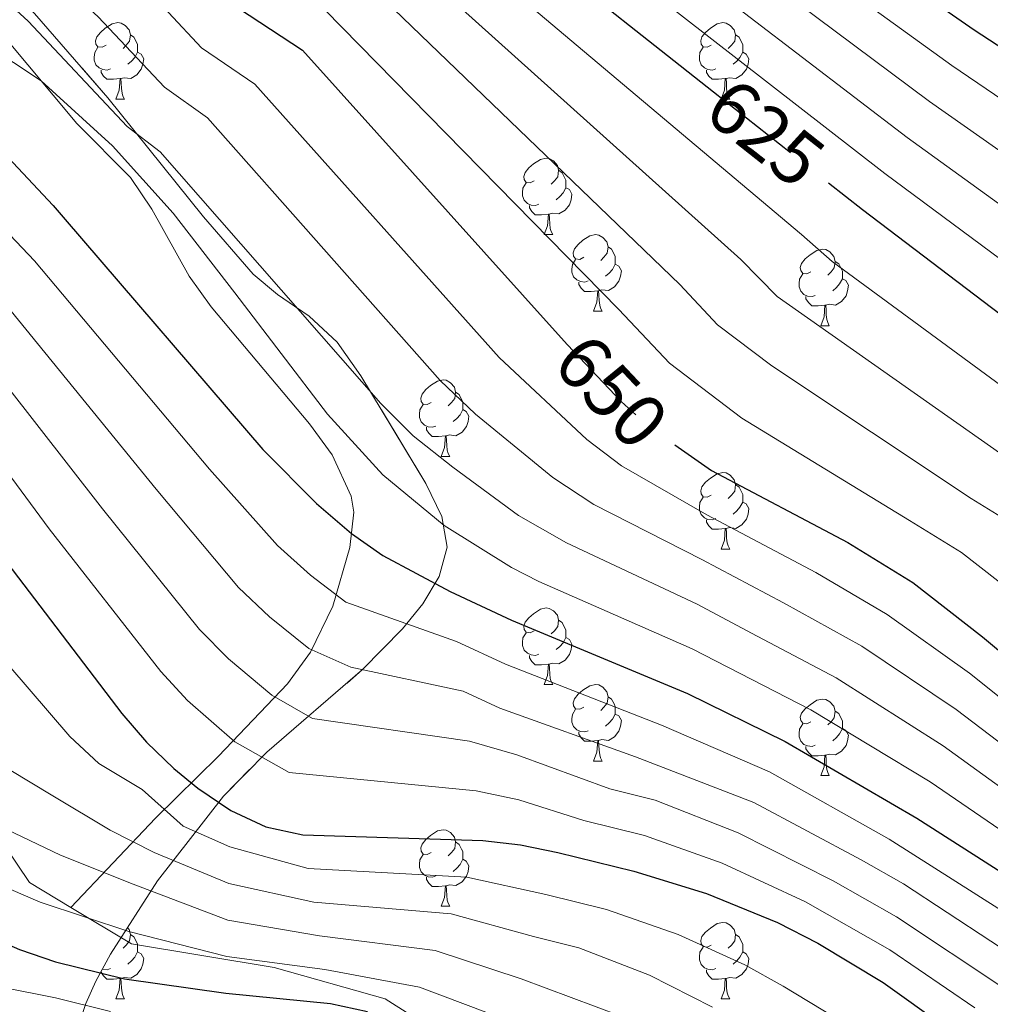
# Model space of a CAD drawing. Extents: x 633088 to 637601, y 773499 to 776557.
# Drawn here: x 635076 to 635204, y 776065 to 776194 of the extents above; entities that cross this region are included whole.
import ezdxf
from ezdxf.enums import TextEntityAlignment as Align

# ---------------------------------------------------------------- set-up
doc = ezdxf.new("R2010")
doc.units = 0
doc.header["$MEASUREMENT"] = 0
doc.linetypes.add('DGN Style 3', pattern=[59.844974, 42.74641, -17.098564])
doc.linetypes.add('DGN Style 5', pattern=[29.922487, 12.823923, -17.098564])
for name, color, linetype in [('Nivel 20', 7, 'Continuous'), ('Nivel 22', 7, 'Continuous'), ('Nivel 35', 7, 'Continuous'), ('Nivel 36', 7, 'Continuous'), ('Nivel 4', 7, 'Continuous'), ('Nivel 41', 7, 'Continuous'), ('Nivel 5', 7, 'Continuous'), ('Nivel 57', 7, 'Continuous'), ('Nivel 61', 7, 'Continuous'), ('Nivel 63', 7, 'Continuous')]:
    doc.layers.add(name, color=color, linetype=linetype)
doc.styles.add('Style-ariali', font='ariali.shx', dxfattribs={"bigfont": 'arialibig.shx'})
doc.linetypes.add('5zonar', pattern='A,-5,[1,dgnlstyle.shx,S=0.08,R=0,X=0,Y=0],-5', length=10)

msp = doc.modelspace()

# ---------------------------------------------------------------- linework, layer by layer
at = {"layer": 'Nivel 20', "color": 19, "linetype": 'Continuous', "lineweight": 0, "ltscale": 0.5}
for points in [[(635074.42, 776191.468, 668.85), (635083.922, 776180.058, 671.149), (635090.973, 776172.96, 671.29), (635093.749, 776168.823, 671.357), (635098.638, 776160.008, 671.495), (635101.563, 776156.01, 671.548), (635114.426, 776140.663, 671.653), (635117.402, 776136.607, 671.691), (635119.902, 776131.19, 672.217), (635120.232, 776129.064, 673.134), (635119.715, 776124.429, 676.412), (635117.477, 776116.747, 682.425), (635114.57, 776110.732, 687.342), (635111.557, 776106.58, 690.959), (635102.523, 776097.089, 699.565), (635094.224, 776088.955, 709.071), (635083.167, 776077.246, 718.824)], [(634926.652, 776130.656, 677.702), (634933.495, 776137.827, 678.033), (634958.123, 776158.548, 681.721), (634979.273, 776167.03, 686.433), (634994.298, 776171.636, 689.302), (635006.959, 776172.361, 692.785), (635020.171, 776170.63, 695.039), (635030.217, 776166.77, 696.883), (635041.001, 776157.611, 700.161), (635049.23, 776143.707, 706.717), (635055.307, 776129.851, 709.586), (635059.561, 776113.956, 713.683), (635067.647, 776095.481, 715.527), (635077.731, 776080.5, 719.011), (635083.167, 776077.246, 718.678)], [(635083.167, 776077.246, 718.678), (635091.117, 776072.487, 718.191), (635109.794, 776069.349, 726.386), (635124.361, 776065.238, 729.255), (635134.532, 776058.802, 731.099)]]:
    msp.add_polyline3d(points, dxfattribs=at)
at = {"layer": 'Nivel 22', "color": 25, "linetype": 'DGN Style 5', "lineweight": 30, "flags": 128}
for points, elevation in [([(635167.411, 776184.186), (635182.485, 776172.273)], 625), ([(635148.275, 776151.032), (635155.287, 776143.579), (635158.948, 776140.204), (635162.309, 776137.887)], 650)]:
    msp.add_lwpolyline(points, dxfattribs=dict(at, elevation=elevation))
at = {"layer": 'Nivel 35', "color": 92, "linetype": '5zonar', "lineweight": 0, "ltscale": 0.5}
msp.add_polyline3d([(635084.201, 776061.953, 745.541), (635085.107, 776064.645, 740.881), (635086.42, 776067.565, 736.953), (635088.331, 776071.096, 733.281), (635094.527, 776080.743, 723.542), (635103.152, 776091.832, 712.773), (635108.822, 776097.598, 707.036), (635121.396, 776108.422, 695.763), (635126.619, 776113.757, 690.645), (635129.282, 776117.045, 687.563), (635131.447, 776120.621, 684.265), (635132.483, 776124.476, 681.071), (635131.799, 776128.515, 678.352), (635129.684, 776132.844, 676.903), (635121.142, 776146.972, 676.713), (635118.059, 776151.348, 676.713), (635114.388, 776154.754, 676.713), (635110.22, 776157.603, 676.713), (635107.066, 776160.286, 676.713), (635100.54, 776167.793, 676.704), (635087.982, 776183.404, 676.371), (635078.398, 776194.454, 675.492), (635068.421, 776205.295, 673.547)], dxfattribs=at)
at = {"layer": 'Nivel 36', "color": 92, "linetype": 'Continuous', "lineweight": 0, "flags": 128}
for points in [[(635087.765, 776190.294), (635087.235, 776190.029), (635086.705, 776190.084), (635086.44, 776190.454), (635086.385, 776190.879), (635086.545, 776191.399), (635087.025, 776191.994), (635087.66, 776192.524), (635088.56, 776193.109), (635089.305, 776193.269), (635089.73, 776193.214), (635090.26, 776192.899), (635090.79, 776192.314), (635090.95, 776191.674), (635090.84, 776190.824), (635090.415, 776190.294), (635089.995, 776189.869)], [(635167.092, 776190.294), (635166.562, 776190.029), (635166.032, 776190.084), (635165.767, 776190.454), (635165.712, 776190.879), (635165.872, 776191.399), (635166.352, 776191.994), (635166.987, 776192.524), (635167.887, 776193.109), (635168.632, 776193.269), (635169.057, 776193.214), (635169.587, 776192.899), (635170.117, 776192.314), (635170.277, 776191.674), (635170.167, 776190.824), (635169.742, 776190.294), (635169.322, 776189.869)], [(635090.95, 776191.674), (635091.425, 776191.359), (635091.74, 776190.719), (635091.9, 776190.399), (635091.9, 776189.819), (635091.9, 776189.394), (635091.53, 776188.704), (635091.11, 776188.224), (635090.63, 776187.804)], [(635170.277, 776191.674), (635170.752, 776191.359), (635171.067, 776190.719), (635171.227, 776190.399), (635171.227, 776189.819), (635171.227, 776189.394), (635170.857, 776188.704), (635170.437, 776188.224), (635169.957, 776187.804)], [(635088.35, 776187.214), (635087.925, 776187.054), (635087.34, 776187.114), (635086.865, 776187.324), (635086.44, 776187.749), (635086.225, 776188.334), (635086.225, 776188.754), (635086.28, 776189.339), (635086.705, 776190.029)], [(635167.677, 776187.214), (635167.252, 776187.054), (635166.667, 776187.114), (635166.192, 776187.324), (635165.767, 776187.749), (635165.552, 776188.334), (635165.552, 776188.754), (635165.607, 776189.339), (635166.032, 776190.029)], [(635091.9, 776189.394), (635092.355, 776189.144), (635092.7, 776188.529), (635092.59, 776187.804), (635092.38, 776187.164), (635091.795, 776186.424), (635091, 776185.944), (635090.15, 776186.049), (635089.72, 776185.919)], [(635171.227, 776189.394), (635171.682, 776189.144), (635172.027, 776188.529), (635171.917, 776187.804), (635171.707, 776187.164), (635171.122, 776186.424), (635170.327, 776185.944), (635169.477, 776186.049), (635169.047, 776185.919)], [(635089.61, 776185.919), (635088.72, 776185.834), (635087.875, 776185.834), (635087.45, 776186.264), (635087.13, 776186.739), (635087.13, 776187.054)], [(635168.937, 776185.919), (635168.047, 776185.834), (635167.202, 776185.834), (635166.777, 776186.264), (635166.457, 776186.739), (635166.457, 776187.054)], [(635089.065, 776183.234), (635089.5, 776184.394), (635089.61, 776185.919), (635089.72, 776185.919), (635089.755, 776185.334), (635089.79, 776184.649), (635089.86, 776184.034), (635089.975, 776183.634), (635090.19, 776183.234)], [(635168.392, 776183.234), (635168.827, 776184.394), (635168.937, 776185.919), (635169.047, 776185.919), (635169.082, 776185.334), (635169.117, 776184.649), (635169.187, 776184.034), (635169.302, 776183.634), (635169.517, 776183.234)], [(635089.065, 776183.234), (635090.19, 776183.234)], [(635168.392, 776183.234), (635169.517, 776183.234)], [(635143.904, 776172.525), (635143.374, 776172.26), (635142.844, 776172.315), (635142.579, 776172.685), (635142.524, 776173.11), (635142.684, 776173.63), (635143.164, 776174.225), (635143.799, 776174.755), (635144.699, 776175.34), (635145.444, 776175.5), (635145.869, 776175.445), (635146.399, 776175.13), (635146.929, 776174.545), (635147.089, 776173.905), (635146.979, 776173.055), (635146.554, 776172.525), (635146.134, 776172.1)], [(635147.089, 776173.905), (635147.564, 776173.59), (635147.879, 776172.95), (635148.039, 776172.63), (635148.039, 776172.05), (635148.039, 776171.625), (635147.669, 776170.935), (635147.249, 776170.455), (635146.769, 776170.035)], [(635144.489, 776169.445), (635144.064, 776169.285), (635143.479, 776169.345), (635143.004, 776169.555), (635142.579, 776169.98), (635142.364, 776170.565), (635142.364, 776170.985), (635142.419, 776171.57), (635142.844, 776172.26)], [(635148.039, 776171.625), (635148.494, 776171.375), (635148.839, 776170.76), (635148.729, 776170.035), (635148.519, 776169.395), (635147.934, 776168.655), (635147.139, 776168.175), (635146.289, 776168.28), (635145.859, 776168.15)], [(635145.749, 776168.15), (635144.859, 776168.065), (635144.014, 776168.065), (635143.589, 776168.495), (635143.269, 776168.97), (635143.269, 776169.285)], [(635145.204, 776165.465), (635145.639, 776166.625), (635145.749, 776168.15), (635145.859, 776168.15), (635145.894, 776167.565), (635145.929, 776166.88), (635145.999, 776166.265), (635146.114, 776165.865), (635146.329, 776165.465)], [(635145.204, 776165.465), (635146.329, 776165.465)], [(635150.379, 776162.49), (635149.849, 776162.225), (635149.319, 776162.28), (635149.054, 776162.65), (635148.999, 776163.075), (635149.159, 776163.595), (635149.639, 776164.19), (635150.274, 776164.72), (635151.174, 776165.305), (635151.919, 776165.465), (635152.344, 776165.41), (635152.874, 776165.095), (635153.404, 776164.51), (635153.564, 776163.87), (635153.454, 776163.02), (635153.029, 776162.49), (635152.609, 776162.065)], [(635153.564, 776163.87), (635154.039, 776163.555), (635154.354, 776162.915), (635154.514, 776162.595), (635154.514, 776162.015), (635154.514, 776161.59), (635154.144, 776160.9), (635153.724, 776160.42), (635153.244, 776160)], [(635180.151, 776160.585), (635179.621, 776160.32), (635179.091, 776160.375), (635178.826, 776160.745), (635178.771, 776161.17), (635178.931, 776161.69), (635179.411, 776162.285), (635180.046, 776162.815), (635180.946, 776163.4), (635181.691, 776163.56), (635182.116, 776163.505), (635182.646, 776163.19), (635183.176, 776162.605), (635183.336, 776161.965), (635183.226, 776161.115), (635182.801, 776160.585), (635182.381, 776160.16)], [(635150.964, 776159.41), (635150.539, 776159.25), (635149.954, 776159.31), (635149.479, 776159.52), (635149.054, 776159.945), (635148.839, 776160.53), (635148.839, 776160.95), (635148.894, 776161.535), (635149.319, 776162.225)], [(635154.514, 776161.59), (635154.969, 776161.34), (635155.314, 776160.725), (635155.204, 776160), (635154.994, 776159.36), (635154.409, 776158.62), (635153.614, 776158.14), (635152.764, 776158.245), (635152.334, 776158.115)], [(635183.336, 776161.965), (635183.811, 776161.65), (635184.126, 776161.01), (635184.286, 776160.69), (635184.286, 776160.11), (635184.286, 776159.685), (635183.916, 776158.995), (635183.496, 776158.515), (635183.016, 776158.095)], [(635180.736, 776157.505), (635180.311, 776157.345), (635179.726, 776157.405), (635179.251, 776157.615), (635178.826, 776158.04), (635178.611, 776158.625), (635178.611, 776159.045), (635178.666, 776159.63), (635179.091, 776160.32)], [(635152.224, 776158.115), (635151.334, 776158.03), (635150.489, 776158.03), (635150.064, 776158.46), (635149.744, 776158.935), (635149.744, 776159.25)], [(635184.286, 776159.685), (635184.741, 776159.435), (635185.086, 776158.82), (635184.976, 776158.095), (635184.766, 776157.455), (635184.181, 776156.715), (635183.386, 776156.235), (635182.536, 776156.34), (635182.106, 776156.21)], [(635151.679, 776155.43), (635152.114, 776156.59), (635152.224, 776158.115), (635152.334, 776158.115), (635152.369, 776157.53), (635152.404, 776156.845), (635152.474, 776156.23), (635152.589, 776155.83), (635152.804, 776155.43)], [(635181.996, 776156.21), (635181.106, 776156.125), (635180.261, 776156.125), (635179.836, 776156.555), (635179.516, 776157.03), (635179.516, 776157.345)], [(635151.679, 776155.43), (635152.804, 776155.43)], [(635181.451, 776153.525), (635181.886, 776154.685), (635181.996, 776156.21), (635182.106, 776156.21), (635182.141, 776155.625), (635182.176, 776154.94), (635182.246, 776154.325), (635182.361, 776153.925), (635182.576, 776153.525)], [(635181.451, 776153.525), (635182.576, 776153.525)], [(635130.401, 776143.442), (635129.871, 776143.177), (635129.341, 776143.232), (635129.076, 776143.602), (635129.021, 776144.027), (635129.181, 776144.547), (635129.661, 776145.142), (635130.296, 776145.672), (635131.196, 776146.257), (635131.941, 776146.417), (635132.366, 776146.362), (635132.896, 776146.047), (635133.426, 776145.462), (635133.586, 776144.822), (635133.476, 776143.972), (635133.051, 776143.442), (635132.631, 776143.017)], [(635133.586, 776144.822), (635134.061, 776144.507), (635134.376, 776143.867), (635134.536, 776143.547), (635134.536, 776142.967), (635134.536, 776142.542), (635134.166, 776141.852), (635133.746, 776141.372), (635133.266, 776140.952)], [(635130.986, 776140.362), (635130.561, 776140.202), (635129.976, 776140.262), (635129.501, 776140.472), (635129.076, 776140.897), (635128.861, 776141.482), (635128.861, 776141.902), (635128.916, 776142.487), (635129.341, 776143.177)], [(635134.536, 776142.542), (635134.991, 776142.292), (635135.336, 776141.677), (635135.226, 776140.952), (635135.016, 776140.312), (635134.431, 776139.572), (635133.636, 776139.092), (635132.786, 776139.197), (635132.356, 776139.067)], [(635132.246, 776139.067), (635131.356, 776138.982), (635130.511, 776138.982), (635130.086, 776139.412), (635129.766, 776139.887), (635129.766, 776140.202)], [(635131.701, 776136.382), (635132.136, 776137.542), (635132.246, 776139.067), (635132.356, 776139.067), (635132.391, 776138.482), (635132.426, 776137.797), (635132.496, 776137.182), (635132.611, 776136.782), (635132.826, 776136.382)], [(635131.701, 776136.382), (635132.826, 776136.382)], [(635167.092, 776131.302), (635166.562, 776131.037), (635166.032, 776131.092), (635165.767, 776131.462), (635165.712, 776131.887), (635165.872, 776132.407), (635166.352, 776133.002), (635166.987, 776133.532), (635167.887, 776134.117), (635168.632, 776134.277), (635169.057, 776134.222), (635169.587, 776133.907), (635170.117, 776133.322), (635170.277, 776132.682), (635170.167, 776131.832), (635169.742, 776131.302), (635169.322, 776130.877)], [(635170.277, 776132.682), (635170.752, 776132.367), (635171.067, 776131.727), (635171.227, 776131.407), (635171.227, 776130.827), (635171.227, 776130.402), (635170.857, 776129.712), (635170.437, 776129.232), (635169.957, 776128.812)], [(635167.677, 776128.222), (635167.252, 776128.062), (635166.667, 776128.122), (635166.192, 776128.332), (635165.767, 776128.757), (635165.552, 776129.342), (635165.552, 776129.762), (635165.607, 776130.347), (635166.032, 776131.037)], [(635171.227, 776130.402), (635171.682, 776130.152), (635172.027, 776129.537), (635171.917, 776128.812), (635171.707, 776128.172), (635171.122, 776127.432), (635170.327, 776126.952), (635169.477, 776127.057), (635169.047, 776126.927)], [(635168.937, 776126.927), (635168.047, 776126.842), (635167.202, 776126.842), (635166.777, 776127.272), (635166.457, 776127.747), (635166.457, 776128.062)], [(635168.392, 776124.242), (635168.827, 776125.402), (635168.937, 776126.927), (635169.047, 776126.927), (635169.082, 776126.342), (635169.117, 776125.657), (635169.187, 776125.042), (635169.302, 776124.642), (635169.517, 776124.242)], [(635168.392, 776124.242), (635169.517, 776124.242)], [(635143.904, 776113.533), (635143.374, 776113.268), (635142.844, 776113.323), (635142.579, 776113.693), (635142.524, 776114.118), (635142.684, 776114.638), (635143.164, 776115.233), (635143.799, 776115.763), (635144.699, 776116.348), (635145.444, 776116.508), (635145.869, 776116.453), (635146.399, 776116.138), (635146.929, 776115.553), (635147.089, 776114.913), (635146.979, 776114.063), (635146.554, 776113.533), (635146.134, 776113.108)], [(635147.089, 776114.913), (635147.564, 776114.598), (635147.879, 776113.958), (635148.039, 776113.638), (635148.039, 776113.058), (635148.039, 776112.633), (635147.669, 776111.943), (635147.249, 776111.463), (635146.769, 776111.043)], [(635144.489, 776110.453), (635144.064, 776110.293), (635143.479, 776110.353), (635143.004, 776110.563), (635142.579, 776110.988), (635142.364, 776111.573), (635142.364, 776111.993), (635142.419, 776112.578), (635142.844, 776113.268)], [(635148.039, 776112.633), (635148.494, 776112.383), (635148.839, 776111.768), (635148.729, 776111.043), (635148.519, 776110.403), (635147.934, 776109.663), (635147.139, 776109.183), (635146.289, 776109.288), (635145.859, 776109.158)], [(635145.749, 776109.158), (635144.859, 776109.073), (635144.014, 776109.073), (635143.589, 776109.503), (635143.269, 776109.978), (635143.269, 776110.293)], [(635145.204, 776106.473), (635145.639, 776107.633), (635145.749, 776109.158), (635145.859, 776109.158), (635145.894, 776108.573), (635145.929, 776107.888), (635145.999, 776107.273), (635146.114, 776106.873), (635146.329, 776106.473)], [(635145.204, 776106.473), (635146.329, 776106.473)], [(635150.379, 776103.498), (635149.849, 776103.233), (635149.319, 776103.288), (635149.054, 776103.658), (635148.999, 776104.083), (635149.159, 776104.603), (635149.639, 776105.198), (635150.274, 776105.728), (635151.174, 776106.313), (635151.919, 776106.473), (635152.344, 776106.418), (635152.874, 776106.103), (635153.404, 776105.518), (635153.564, 776104.878), (635153.454, 776104.028), (635153.029, 776103.498), (635152.609, 776103.073)], [(635153.564, 776104.878), (635154.039, 776104.563), (635154.354, 776103.923), (635154.514, 776103.603), (635154.514, 776103.023), (635154.514, 776102.598), (635154.144, 776101.908), (635153.724, 776101.428), (635153.244, 776101.008)], [(635180.151, 776101.593), (635179.621, 776101.328), (635179.091, 776101.383), (635178.826, 776101.753), (635178.771, 776102.178), (635178.931, 776102.698), (635179.411, 776103.293), (635180.046, 776103.823), (635180.946, 776104.408), (635181.691, 776104.568), (635182.116, 776104.513), (635182.646, 776104.198), (635183.176, 776103.613), (635183.336, 776102.973), (635183.226, 776102.123), (635182.801, 776101.593), (635182.381, 776101.168)], [(635150.964, 776100.418), (635150.539, 776100.258), (635149.954, 776100.318), (635149.479, 776100.528), (635149.054, 776100.953), (635148.839, 776101.538), (635148.839, 776101.958), (635148.894, 776102.543), (635149.319, 776103.233)], [(635154.514, 776102.598), (635154.969, 776102.348), (635155.314, 776101.733), (635155.204, 776101.008), (635154.994, 776100.368), (635154.409, 776099.628), (635153.614, 776099.148), (635152.764, 776099.253), (635152.334, 776099.123)], [(635183.336, 776102.973), (635183.811, 776102.658), (635184.126, 776102.018), (635184.286, 776101.698), (635184.286, 776101.118), (635184.286, 776100.693), (635183.916, 776100.003), (635183.496, 776099.523), (635183.016, 776099.103)], [(635180.736, 776098.513), (635180.311, 776098.353), (635179.726, 776098.413), (635179.251, 776098.623), (635178.826, 776099.048), (635178.611, 776099.633), (635178.611, 776100.053), (635178.666, 776100.638), (635179.091, 776101.328)], [(635152.224, 776099.123), (635151.334, 776099.038), (635150.489, 776099.038), (635150.064, 776099.468), (635149.744, 776099.943), (635149.744, 776100.258)], [(635184.286, 776100.693), (635184.741, 776100.443), (635185.086, 776099.828), (635184.976, 776099.103), (635184.766, 776098.463), (635184.181, 776097.723), (635183.386, 776097.243), (635182.536, 776097.348), (635182.106, 776097.218)], [(635151.679, 776096.438), (635152.114, 776097.598), (635152.224, 776099.123), (635152.334, 776099.123), (635152.369, 776098.538), (635152.404, 776097.853), (635152.474, 776097.238), (635152.589, 776096.838), (635152.804, 776096.438)], [(635181.996, 776097.218), (635181.106, 776097.133), (635180.261, 776097.133), (635179.836, 776097.563), (635179.516, 776098.038), (635179.516, 776098.353)], [(635181.451, 776094.533), (635181.886, 776095.693), (635181.996, 776097.218), (635182.106, 776097.218), (635182.141, 776096.633), (635182.176, 776095.948), (635182.246, 776095.333), (635182.361, 776094.933), (635182.576, 776094.533)], [(635151.679, 776096.438), (635152.804, 776096.438)], [(635181.451, 776094.533), (635182.576, 776094.533)], [(635130.401, 776084.45), (635129.871, 776084.185), (635129.341, 776084.24), (635129.076, 776084.61), (635129.021, 776085.035), (635129.181, 776085.555), (635129.661, 776086.15), (635130.296, 776086.68), (635131.196, 776087.265), (635131.941, 776087.425), (635132.366, 776087.37), (635132.896, 776087.055), (635133.426, 776086.47), (635133.586, 776085.83), (635133.476, 776084.98), (635133.051, 776084.45), (635132.631, 776084.025)], [(635133.586, 776085.83), (635134.061, 776085.515), (635134.376, 776084.875), (635134.536, 776084.555), (635134.536, 776083.975), (635134.536, 776083.55), (635134.166, 776082.86), (635133.746, 776082.38), (635133.266, 776081.96)], [(635130.986, 776081.37), (635130.561, 776081.21), (635129.976, 776081.27), (635129.501, 776081.48), (635129.076, 776081.905), (635128.861, 776082.49), (635128.861, 776082.91), (635128.916, 776083.495), (635129.341, 776084.185)], [(635134.536, 776083.55), (635134.991, 776083.3), (635135.336, 776082.685), (635135.226, 776081.96), (635135.016, 776081.32), (635134.431, 776080.58), (635133.636, 776080.1), (635132.786, 776080.205), (635132.356, 776080.075)], [(635132.246, 776080.075), (635131.356, 776079.99), (635130.511, 776079.99), (635130.086, 776080.42), (635129.766, 776080.895), (635129.766, 776081.21)], [(635131.701, 776077.39), (635132.136, 776078.55), (635132.246, 776080.075), (635132.356, 776080.075), (635132.391, 776079.49), (635132.426, 776078.805), (635132.496, 776078.19), (635132.611, 776077.79), (635132.826, 776077.39)], [(635131.701, 776077.39), (635132.826, 776077.39)], [(635167.092, 776072.31), (635166.562, 776072.045), (635166.032, 776072.1), (635165.767, 776072.47), (635165.712, 776072.895), (635165.872, 776073.415), (635166.352, 776074.01), (635166.987, 776074.54), (635167.887, 776075.125), (635168.632, 776075.285), (635169.057, 776075.23), (635169.587, 776074.915), (635170.117, 776074.33), (635170.277, 776073.69), (635170.167, 776072.84), (635169.742, 776072.31), (635169.322, 776071.885)], [(635090.567, 776074.577), (635090.79, 776074.33), (635090.95, 776073.69), (635090.84, 776072.84), (635090.415, 776072.31), (635089.995, 776071.885)], [(635090.95, 776073.69), (635091.425, 776073.375), (635091.74, 776072.735), (635091.9, 776072.415), (635091.9, 776071.835), (635091.9, 776071.41), (635091.53, 776070.72), (635091.11, 776070.24), (635090.63, 776069.82)], [(635170.277, 776073.69), (635170.752, 776073.375), (635171.067, 776072.735), (635171.227, 776072.415), (635171.227, 776071.835), (635171.227, 776071.41), (635170.857, 776070.72), (635170.437, 776070.24), (635169.957, 776069.82)], [(635091.9, 776071.41), (635092.355, 776071.16), (635092.7, 776070.545), (635092.59, 776069.82), (635092.38, 776069.18), (635091.795, 776068.44), (635091, 776067.96), (635090.15, 776068.065), (635089.72, 776067.935)], [(635167.677, 776069.23), (635167.252, 776069.07), (635166.667, 776069.13), (635166.192, 776069.34), (635165.767, 776069.765), (635165.552, 776070.35), (635165.552, 776070.77), (635165.607, 776071.355), (635166.032, 776072.045)], [(635171.227, 776071.41), (635171.682, 776071.16), (635172.027, 776070.545), (635171.917, 776069.82), (635171.707, 776069.18), (635171.122, 776068.44), (635170.327, 776067.96), (635169.477, 776068.065), (635169.047, 776067.935)], [(635089.61, 776067.935), (635088.72, 776067.85), (635087.875, 776067.85), (635087.45, 776068.28), (635087.13, 776068.755), (635087.13, 776068.877)], [(635088.35, 776069.23), (635087.925, 776069.07), (635087.34, 776069.13), (635087.281, 776069.156)], [(635168.937, 776067.935), (635168.047, 776067.85), (635167.202, 776067.85), (635166.777, 776068.28), (635166.457, 776068.755), (635166.457, 776069.07)], [(635089.065, 776065.25), (635089.5, 776066.41), (635089.61, 776067.935), (635089.72, 776067.935), (635089.755, 776067.35), (635089.79, 776066.665), (635089.86, 776066.05), (635089.975, 776065.65), (635090.19, 776065.25)], [(635168.392, 776065.25), (635168.827, 776066.41), (635168.937, 776067.935), (635169.047, 776067.935), (635169.082, 776067.35), (635169.117, 776066.665), (635169.187, 776066.05), (635169.302, 776065.65), (635169.517, 776065.25)], [(635089.065, 776065.25), (635090.19, 776065.25)], [(635168.392, 776065.25), (635169.517, 776065.25)]]:
    msp.add_lwpolyline(points, dxfattribs=at)
at = {"layer": 'Nivel 4', "color": 25, "linetype": 'Continuous', "lineweight": 30, "flags": 128}
for points, elevation in [([(635162.309, 776137.887), (635167.139, 776134.556), (635184.997, 776125.102), (635193.526, 776119.838), (635202.663, 776112.708), (635229.583, 776090.322), (635243.796, 776079.389), (635247.478, 776076.795), (635259.899, 776064.371), (635272.212, 776054.308), (635281.632, 776047.863), (635285.639, 776047.5), (635288.318, 776048.563), (635292.883, 776057.587), (635298.192, 776072.391), (635304.43, 776096.32), (635315.265, 776132.176), (635319.473, 776150.344), (635327.257, 776199.735), (635336.374, 776250.866)], 650), ([(635132.139, 776246.807), (635145.811, 776234.702), (635165.077, 776218.575), (635180.662, 776206.767), (635181.002, 776206.51), (635196.453, 776195.864), (635201.562, 776192.344), (635219.925, 776180.358), (635238.067, 776167.791), (635246.276, 776163.16), (635250.313, 776161.724), (635251.813, 776161.894), (635254.031, 776165.609), (635256.331, 776175.731), (635259.905, 776197.93), (635264.226, 776214.872), (635266.435, 776225.633), (635267.857, 776235.572), (635268.715, 776245.541), (635268.853, 776249.524)], 600), ([(635182.485, 776172.273), (635186.907, 776168.778), (635225.463, 776139.496), (635244.709, 776123.456), (635254.437, 776116.717), (635259.971, 776110.895), (635263.579, 776107.857), (635265.876, 776107.19), (635267.792, 776107.844), (635272, 776115.784), (635278.677, 776130.84), (635281.614, 776144.77), (635304.95, 776250.242)], 625), ([(635094.476, 776246.058), (635128.269, 776216.077), (635143.481, 776203.098), (635167.411, 776184.186)], 625), ([(635050.81, 776245.19), (635105.12, 776195.152), (635113.503, 776189.658), (635147.028, 776152.357), (635148.275, 776151.032)], 650), ([(635068.958, 776181.92), (635080.834, 776169.275), (635082.419, 776167.43), (635108.313, 776137.298), (635115.348, 776130.204), (635119.92, 776126.274), (635124.035, 776123.373), (635132.853, 776118.665), (635140.891, 776114.93), (635163.967, 776105.309), (635176.785, 776098.99), (635194.056, 776088.949), (635217.297, 776074.066), (635226.196, 776067.83), (635237.43, 776057.909)], 675), ([(635073.313, 776124.301), (635089.827, 776102.661), (635093.076, 776098.906), (635096.655, 776095.459), (635099.812, 776092.878), (635104.123, 776089.965), (635108.711, 776087.814), (635113.556, 776086.774), (635137.14, 776085.998), (635142.097, 776085.459), (635147.001, 776084.463), (635156.951, 776081.99), (635166.492, 776079.07), (635175.777, 776075.258), (635181.053, 776072.547), (635189.631, 776067.385), (635197.759, 776061.597)], 700), ([(634958.551, 776046.268), (634985.06, 776075.411), (634989.612, 776079.338), (634999.904, 776085.958), (635019.163, 776095.913), (635023.766, 776097.875), (635028.986, 776097.478), (635033.89, 776096.427), (635039.312, 776094.749), (635043.067, 776092.618), (635052.923, 776084.379), (635061.264, 776078.899), (635067.175, 776075.745), (635076.429, 776071.733), (635081.15, 776070.09), (635090.174, 776067.869), (635103.464, 776066), (635117.171, 776064.659), (635122.039, 776063.582)], 725)]:
    msp.add_lwpolyline(points, dxfattribs=dict(at, elevation=elevation))
at = {"layer": 'Nivel 5', "color": 25, "linetype": 'Continuous', "lineweight": 0, "flags": 128}
for points, elevation in [([(635059.477, 776245.363), (635109.749, 776199.337), (635116.456, 776194.941), (635155.003, 776155.641), (635161.611, 776148.618), (635171.092, 776141.4), (635193.09, 776127.98), (635199.913, 776123.769), (635207.223, 776118.065), (635233.578, 776096.14), (635241.659, 776089.974), (635256.057, 776077.561), (635267.418, 776067.731), (635274.407, 776060.573), (635279.468, 776056.328), (635281.833, 776056.265), (635285.171, 776058.377), (635289.622, 776066.882), (635294.715, 776087.913), (635300.942, 776112.037), (635307.803, 776132.615), (635311.766, 776148.618), (635323.068, 776211.069), (635330.113, 776250.742)], 645), ([(635076.9, 776245.709), (635119.009, 776207.707), (635131.489, 776197.722), (635170.955, 776162.209), (635175.723, 776157.348), (635209.276, 776133.738), (635216.343, 776128.78), (635239.409, 776109.574), (635251.256, 776099.24), (635262.667, 776090.743), (635268.211, 776087.672), (635270.568, 776086.362), (635272.04, 776085.973), (635274.199, 776087.193), (635276.994, 776093.374), (635283.032, 776108.241), (635287.406, 776120.878), (635292.88, 776133.493), (635296.352, 776145.166), (635314.691, 776233.739), (635317.615, 776250.493)], 635), ([(635085.666, 776245.883), (635123.639, 776211.892), (635137.485, 776200.41), (635178.931, 776165.493), (635182.953, 776161.933), (635217.369, 776136.617), (635245.563, 776113.597), (635249.665, 776110.641), (635259.425, 776104.29), (635263.61, 776100.623), (635267.154, 776098.357), (635269.445, 776097.904), (635272.423, 776099.018), (635277.395, 776108.87), (635284.033, 776125.344), (635287.803, 776139.806), (635310.503, 776245.074), (635311.405, 776250.37)], 630), ([(635102.158, 776246.211), (635128.036, 776223.114), (635147.8, 776206.193), (635189.838, 776173.491), (635226.683, 776146.149), (635246.459, 776130.91), (635256.494, 776125.512), (635263.428, 776121.921), (635265.295, 776121.242), (635267.534, 776122.636), (635269.17, 776127.238), (635273.095, 776137.662), (635275.582, 776150.935), (635297.897, 776248.101), (635298.191, 776250.107)], 620), ([(635109.775, 776246.362), (635127.803, 776230.152), (635135.285, 776223.527), (635152.119, 776209.288), (635158.489, 776204.462), (635192.769, 776178.204), (635227.903, 776152.802), (635246.973, 776139.501), (635257.671, 776134.981), (635261.303, 776132.674), (635263.662, 776131.278), (635265.389, 776132.572), (635267.248, 776138.427), (635270.176, 776150.715), (635271.774, 776162.774), (635289.479, 776239.794), (635290.931, 776248.074), (635291.035, 776249.965)], 615), ([(635117.299, 776246.512), (635127.57, 776237.189), (635138.794, 776227.252), (635156.438, 776212.384), (635165.993, 776205.145), (635195.7, 776182.917), (635229.123, 776159.455), (635231.223, 776158.413), (635244.911, 776148.345), (635252.933, 776144.268), (635257.671, 776142.378), (635258.866, 776142.669), (635261.919, 776147.31), (635264.564, 776157.398), (635267.005, 776170.871), (635281.061, 776231.486), (635282.387, 776237.943), (635283.24, 776243.906), (635283.749, 776249.82)], 610), ([(635124.691, 776246.659), (635127.337, 776244.227), (635142.302, 776230.977), (635160.757, 776215.479), (635173.497, 776205.827), (635198.631, 776187.63), (635223.207, 776170.95), (635236.083, 776162.278), (635245.976, 776155.802), (635250.935, 776152.114), (635254.881, 776150.89), (635256.539, 776151.538), (635259.232, 776158.317), (635261.716, 776171.109), (635264.471, 776189.109), (635272.643, 776223.179), (635274.411, 776231.788), (635275.548, 776239.739), (635276.235, 776247.714), (635276.303, 776249.672)], 605), ([(635068.172, 776245.535), (635114.379, 776203.522), (635119.409, 776200.225), (635125.494, 776195.034), (635162.979, 776158.925), (635167.935, 776153.658), (635175.046, 776148.244), (635201.183, 776130.859), (635206.3, 776127.701), (635211.783, 776123.423), (635237.573, 776101.959), (635247.789, 776094.253), (635260.945, 776084.772), (635269.121, 776076.659), (635273.133, 776073.03), (635274.788, 776072.259), (635276.337, 776072.215), (635278.493, 776073.521)], 640), ([(635035.558, 776244.887), (635037.097, 776244.24), (635042.827, 776241.461), (635095.929, 776194.591), (635100.262, 776189.976), (635107.286, 776185.212), (635139.285, 776149.345), (635150.8, 776138.596), (635155.336, 776135.149), (635166.504, 776128.706), (635180.791, 776121.143), (635190.177, 776115.668), (635200.941, 776107.956), (635227.125, 776087.07), (635239.35, 776077.887), (635261.952, 776059.468)], 655), ([(635047.864, 776229.71), (635086.738, 776194.03), (635095.405, 776184.801), (635101.069, 776180.766), (635131.542, 776146.333), (635136.184, 776141.923), (635146.313, 776133.613), (635151.725, 776130.094), (635165.87, 776122.857), (635176.585, 776117.184), (635186.829, 776111.498), (635199.22, 776103.204), (635224.668, 776083.819), (635241.385, 776071.522), (635253.01, 776063.03)], 660), ([(635052.849, 776216.046), (635077.547, 776193.47), (635090.548, 776179.625), (635094.852, 776176.321), (635123.799, 776143.321), (635128.02, 776139.065), (635133.232, 776134.966), (635141.826, 776128.63), (635148.113, 776125.039), (635165.235, 776117.007), (635172.379, 776113.226), (635183.481, 776107.329), (635197.498, 776098.452), (635222.211, 776080.568), (635240.179, 776067.588), (635244.643, 776064.286)], 665), ([(635068.322, 776192.827), (635079.276, 776185.636), (635088.623, 776177.125), (635096.562, 776168.274), (635104.63, 776157.836), (635116.804, 776141.924), (635124.03, 776133.956), (635132.078, 776127.344), (635140.91, 776121.82), (635144.502, 776119.984), (635164.601, 776111.158), (635180.133, 776103.159), (635195.777, 776093.7), (635219.754, 776077.317), (635234.639, 776066.736), (635245.59, 776057.753)], 670), ([(634956.975, 776141.854), (634969.793, 776154.368), (634981.226, 776165.109), (634993.852, 776174.602), (634999.746, 776178.075), (635013.077, 776185.621), (635020.592, 776188.377), (635027.783, 776187.887), (635038.417, 776185.73), (635047.357, 776181.077), (635055.817, 776175.076), (635061.955, 776169.32), (635074.374, 776156.624), (635094.313, 776132.099)], 685), ([(634960.591, 776135.204), (634974.702, 776148.515), (634985.226, 776157.802), (634998.673, 776166.947), (635009.199, 776173.341), (635019.033, 776176.793), (635023.38, 776178.204), (635030.13, 776178.132), (635038.996, 776176.184), (635046.905, 776171.231), (635051.872, 776168.569), (635058.453, 776163.02), (635070.352, 776151.221), (635087.313, 776129.499), (635100.035, 776113.678), (635103.813, 776109.853), (635109.501, 776105.076), (635114.84, 776102.037), (635135.425, 776099.064), (635141.614, 776097.247), (635153.787, 776092.801)], 690), ([(635065.456, 776175.62), (635078.396, 776162.027), (635101.313, 776134.698), (635110.243, 776124.695), (635114.551, 776120.8), (635119.19, 776117.274), (635133.71, 776112.131), (635140.14, 776109.143), (635160.573, 776101.139), (635174.726, 776095.006), (635190.4, 776086.21), (635213.389, 776071.572), (635228.566, 776060.451)], 680), ([(635066.33, 776145.818), (635080.313, 776126.9), (635094.931, 776108.169), (635098.444, 776104.379), (635104.656, 776098.977), (635111.775, 776094.925), (635136.282, 776092.531), (635141.855, 776091.353), (635150.394, 776088.632), (635158.354, 776086.653), (635168.55, 776083.054), (635179.432, 776077.996), (635190.516, 776071.697)], 695), ([(634963.022, 776102.261), (634966.179, 776106.366), (634972.18, 776113.391), (634987.596, 776126.638), (634998.413, 776133.733), (635011.406, 776140.886), (635019.996, 776143.413), (635025.178, 776143.819), (635033.026, 776143.927), (635044.386, 776141.459), (635053.692, 776135.592), (635057.708, 776131.282), (635067.263, 776117.964), (635083.029, 776099.634), (635086.821, 776096.123), (635092.495, 776092.698), (635097.884, 776087.876), (635103.991, 776085.172), (635114.279, 776082.351), (635135.066, 776081.195), (635145.393, 776078.941), (635153.353, 776076.962), (635162.754, 776073.704), (635171.514, 776069.711)], 705), ([(635167.252, 776064.164), (635159.016, 776068.338), (635149.755, 776071.935), (635143.785, 776073.419), (635132.992, 776076.393), (635115.002, 776077.928), (635103.859, 776080.379), (635094.062, 776084.423), (635088.305, 776087.379), (635080.766, 776091.894), (635075.065, 776095.348), (635061.214, 776111.627), (635050.097, 776125.381), (635041.762, 776130.201), (635032.016, 776132.315), (635020.938, 776132.028), (635014.496, 776130.133), (635003.6, 776124.278), (634990.673, 776116.468), (634976.538, 776104.878), (634972.037, 776099.609), (634968.531, 776095.548), (634941.092, 776056.713)], 710), ([(635094.313, 776132.099), (635105.139, 776119.186), (635109.182, 776115.326), (635114.345, 776111.175), (635119.843, 776108.733), (635134.567, 776105.598), (635139.39, 776103.357), (635157.18, 776096.97), (635172.667, 776091.022), (635186.744, 776083.472), (635192.286, 776080.323), (635209.481, 776069.078), (635214.347, 776065.09), (635226.135, 776056.288)], 685), ([(634946.912, 776053.231), (634974.041, 776088.836), (634977.895, 776092.852), (634993.75, 776106.298), (635008.788, 776114.823), (635017.586, 776119.38), (635024.472, 776120.847), (635031.006, 776120.702), (635039.138, 776118.943), (635046.502, 776115.17), (635055.165, 776105.291), (635067.684, 776091.691), (635072.689, 776088.403), (635081.788, 776084.104), (635091.334, 776080.283), (635103.727, 776075.586), (635115.725, 776073.505), (635130.918, 776071.59), (635142.178, 776067.897), (635155.278, 776062.972), (635162.989, 776058.617), (635167.433, 776055.634)], 715), ([(634952.731, 776049.749), (634979.55, 776082.123), (634983.753, 776086.095), (634996.827, 776096.128), (635013.975, 776105.368), (635020.676, 776108.627), (635029.996, 776109.09), (635036.514, 776107.685), (635042.907, 776104.959), (635049.116, 776098.954), (635060.303, 776088.035), (635066.976, 776083.651), (635071.705, 776081.128), (635079.108, 776077.918), (635090.754, 776074.076), (635103.595, 776070.793), (635116.448, 776069.082), (635128.844, 776066.788), (635140.57, 776062.375)], 720), ([(635153.787, 776092.801), (635159.757, 776091.317), (635170.609, 776087.038), (635183.088, 776080.734), (635191.401, 776076.01), (635205.574, 776066.584), (635212.873, 776060.602)], 690), ([(634963.301, 776040.938), (634988.809, 776067.808), (634994.989, 776072.541), (635003.619, 776077.977), (635022.379, 776086.549), (635030.238, 776087.801), (635038.498, 776085.618), (635049.387, 776077.322), (635058.174, 776073.085), (635064.293, 776070.528), (635073.893, 776066.846), (635081.147, 776065.387), (635088.366, 776063.61)], 730), ([(635190.516, 776071.697), (635201.666, 776064.09)], 695), ([(635171.514, 776069.711), (635176.513, 776066.909), (635183.375, 776062.78)], 705)]:
    msp.add_lwpolyline(points, dxfattribs=dict(at, elevation=elevation))
at = {"layer": 'Nivel 57', "color": 92, "linetype": 'DGN Style 3', "lineweight": 0, "flags": 128}
msp.add_lwpolyline([(635386.82, 775752.521), (635380.301, 775762.822), (635378.124, 775766.49), (635375.944, 775770.528), (635374.851, 775772.723), (635372.661, 775777.306), (635370.475, 775781.768), (635367.097, 775788.908), (635365.43, 775792.937), (635360.087, 775808.843), (635358.893, 775812.917), (635356.636, 775821.182), (635355.83, 775825.931), (635355.543, 775830.822), (635355.957, 775835.671), (635357.255, 775840.292), (635358.844, 775842.816), (635362.899, 775846.036), (635364.706, 775847.064), (635369.374, 775849.248), (635374.091, 775850.516), (635378.893, 775850.561), (635389.82, 775849.05), (635394.933, 775848.32), (635399.955, 775847.572), (635404.786, 775846.807), (635409.323, 775846.027), (635412.964, 775845.343), (635438.407, 775840.198), (635449.565, 775838.607), (635458.144, 775838.188), (635486.313, 775838.579), (635511.896, 775837.333), (635528.213, 775836.842), (635531.004, 775837.029), (635534.669, 775837.844), (635538.142, 775839.25), (635541.463, 775841.186), (635544.669, 775843.592), (635547.799, 775846.408), (635550.892, 775849.573), (635553.987, 775853.028), (635557.309, 775856.891), (635563.502, 775864.243), (635582.088, 775886.418), (635608.54, 775916.482), (635614.671, 775923.855), (635620.756, 775931.392), (635627.686, 775940.158), (635630.692, 775944.095), (635636.458, 775952.235), (635644.124, 775965.21), (635648.289, 775974.446), (635650.161, 775979.739), (635650.821, 775984.698), (635649.666, 775996.373), (635649.492, 776001.283), (635648.721, 776006.142), (635646.131, 776010.96), (635644.91, 776012.419), (635640.957, 776016.497), (635636.968, 776019.376), (635632.966, 776020.698), (635631.383, 776020.826), (635627.382, 776020.849), (635619.38, 776019.993), (635608.528, 776017.87), (635605.917, 776014.946), (635603.392, 776014.224), (635600.859, 776014.52), (635598.288, 776015.658), (635593.611, 776018.266), (635590.606, 776020.559), (635587.743, 776023.964), (635586.009, 776026.641), (635580.777, 776034.948), (635577.162, 776040.338), (635574.282, 776044.44), (635571.592, 776046.634), (635562.292, 776048.913), (635559.042, 776051.542), (635555.7, 776059.074), (635554.243, 776063.282), (635551.864, 776071.872), (635549.483, 776082.385), (635545.664, 776100.175), (635544.673, 776103.863), (635543.494, 776108.712), (635542.907, 776113.274), (635542.528, 776117.944), (635542.039, 776131.937), (635541.846, 776136.692), (635541.514, 776141.541), (635540.65, 776149.469), (635540.611, 776161.931), (635540.983, 776171.776), (635542.961, 776201.375), (635546.119, 776230.699), (635547.033, 776245.286), (635547.004, 776250.822), (635546.71, 776255.047), (634791.552, 776240.037), (634791.56, 776239.796), (634790.652, 776234.541), (634788.347, 776229.938), (634784.091, 776225.473), (634780.083, 776222.678), (634775.689, 776220.749), (634770.42, 776219.736), (634760.87, 776220.564), (634756.038, 776221.458), (634745.912, 776221.733), (634736.117, 776224.378), (634718.328, 776229.978), (634713.135, 776231.842), (634708.551, 776234.124), (634704.956, 776237.009), (634704.171, 776238.3), (634527.131, 776234.781), (634523.735, 776230.643), (634521.25, 776226.868), (634517.513, 776219.256), (634515.177, 776211.49), (634513.949, 776203.482), (634513.596, 776195.777), (634514.25, 776187.17), (634516.054, 776178.195), (634522.019, 776161.705), (634523.197, 776157.501), (634523.893, 776147.848), (634524.215, 776145.848), (634526.207, 776141.894), (634528.169, 776140.527), (634532.703, 776140.139), (634535.138, 776140.829), (634539.889, 776142.231), (634551.316, 776145.769), (634556.075, 776147.281), (634560.832, 776148.868), (634564.186, 776150.806), (634564.77, 776154.134), (634560.5, 776160.894), (634552.754, 776170.95), (634549.64, 776175.688), (634548.996, 776179.221), (634549.913, 776182.706), (634551.866, 776186.195), (634554.331, 776189.738), (634561.574, 776200.453), (634564.522, 776204.332), (634567.799, 776207.949), (634574.41, 776214.199), (634581.409, 776221.005), (634584.873, 776222.863), (634589.991, 776223.827), (634599.929, 776224.674), (634609.925, 776224.777), (634624.931, 776223.901), (634638.924, 776222.221), (634643.684, 776221.057), (634648.34, 776219.236), (634653.577, 776216.008), (634657.18, 776212.242), (634659.555, 776207.832), (634660.852, 776203.004), (634661.223, 776197.982), (634660.82, 776192.992), (634659.794, 776188.259), (634658.297, 776184.01), (634656.019, 776179.115), (634653.623, 776175.204), (634650.511, 776171.746), (634646.459, 776169.069), (634639.483, 776166.239), (634630.16, 776163.382), (634616.218, 776158.993), (634606.716, 776155.059), (634602.204, 776152.803), (634600.853, 776151.909), (634597.791, 776147.934), (634598.36, 776144.1), (634600.934, 776141.785), (634608.389, 776136.31), (634616.848, 776131.59), (634625.888, 776127.881), (634634.411, 776125.229), (634643.496, 776122.942), (634652.836, 776121.13), (634657.689, 776120.376), (634662.181, 776119.929), (634667.162, 776119.778), (634671.863, 776120.767), (634673.881, 776122.767), (634676.483, 776126.307), (634678.095, 776129.959), (634678.854, 776133.714), (634678.898, 776137.562), (634678.363, 776141.495), (634676.107, 776149.575), (634671.815, 776162.094), (634670.69, 776166.336), (634669.948, 776170.597), (634669.725, 776174.869), (634670.06, 776191.087), (634670.391, 776199.743), (634670.637, 776204.124), (634670.764, 776205.266), (634672.196, 776209.969), (634674.482, 776214.684), (634677.576, 776218.88), (634681.774, 776221.195), (634686.662, 776221.494), (634691.594, 776220.82), (634696.526, 776219.609), (634701.83, 776218.192), (634716.347, 776214.412), (634728.812, 776210.882), (634757.327, 776202.371), (634771.347, 776197.403), (634780.585, 776193.641), (634794.258, 776187.117), (634798.545, 776184.455), (634804.922, 776179.831), (634808.83, 776176.857), (634812.657, 776173.829), (634823.98, 776164.65), (634827.809, 776161.635), (634831.719, 776158.68), (634835.742, 776155.808), (634840.218, 776153.24), (634844.753, 776151.374), (634859.013, 776146.872), (634863.674, 776144.981), (634868.132, 776142.517), (634872.797, 776139.233), (634877.242, 776135.333), (634880.363, 776132.125), (634883.284, 776128.922), (634888.866, 776122.402), (634891.697, 776119.023), (634894.668, 776115.524), (634900.656, 776108.812), (634902.737, 776105.12), (634904.402, 776101.277), (634908.32, 776089.579), (634909.892, 776085.64), (634913.338, 776077.568), (634914.782, 776074.687), (634916.356, 776071.547), (634917.216, 776068.682), (634916.869, 776065.842), (634914.821, 776062.779), (634912.208, 776059.252), (634908.948, 776055.717), (634905.755, 776056.019), (634902.49, 776057.926), (634893.572, 776061.763), (634892.052, 776062.289), (634887.805, 776063.235), (634883.79, 776063.104), (634880.036, 776061.605), (634878.298, 776059.726), (634877.463, 776055.524), (634878.43, 776044.776), (634877.974, 776039.536), (634875.39, 776035.256), (634873.654, 776033.698), (634869.435, 776030.421), (634865.027, 776029.167), (634860.165, 776030.166), (634855.659, 776031.962), (634837.57, 776041.94), (634823.577, 776047.383), (634818.249, 776049.002), (634813.335, 776049.35), (634809.283, 776047.617), (634806.444, 776043.755), (634805.147, 776039.59), (634804.443, 776035.075), (634803.737, 776030.485), (634801.366, 776016.389), (634800.907, 776011.958), (634800.634, 776003.161), (634801.416, 775994.411), (634802.274, 775990.039), (634802.863, 775987.981), (634804.757, 775983.707), (634807.448, 775979.555), (634810.834, 775975.542), (634814.816, 775971.687), (634816.048, 775970.696), (634820.48, 775968.333), (634831.945, 775963.957), (634836.72, 775964.554), (634837.806, 775965.537), (634839.403, 775970.505), (634839.414, 775975.935), (634838.672, 775979.975), (634835.999, 775987.972), (634835.532, 775992.031), (634835.746, 775994.882), (634836.941, 775999.667), (634840.146, 776003.979), (634841.903, 776004.935), (634846.577, 776004.587), (634851.784, 776002.796), (634862.046, 775997.118), (634879.086, 775987), (634888.277, 775981.021), (634890.574, 775980.061), (634896.549, 775979.682), (634900.286, 775981.997), (634900.555, 775983.067), (634900.992, 775987.974), (634900.878, 775993.376), (634900.69, 775999.073), (634900.644, 776002.955), (634900.458, 776014.385), (634900.353, 776018.536), (634899.805, 776022.819), (634899.855, 776025.516), (634901.566, 776029.101), (634906.249, 776030.735), (634907.166, 776031.124), (634910.324, 776031.062), (634911.471, 776029.824), (634914.61, 776025.96), (634917.688, 776021.615), (634920.502, 776017.204), (634922.854, 776013.139), (634924.452, 776009.829), (634925.746, 776006.252), (634927.495, 775998.962), (634928.297, 775995.021), (634930.21, 775985.846), (634933.635, 775967.847), (634935.063, 775958.763), (634936.154, 775949.892), (634936.62, 775944.331), (634936.705, 775940.183), (634935.971, 775928.026), (634935.531, 775919.783), (634935.403, 775915.564), (634935.481, 775910.821), (634936.583, 775905.697), (634940.604, 775902.074), (634945.169, 775899.994), (634950.006, 775901.484), (634951.415, 775903.148), (634954.063, 775907.626), (634955.444, 775912.141), (634956.034, 775916.695), (634956.739, 775929.99), (634956.327, 775943.715), (634955.399, 775951.045), (634953.775, 775960.158), (634948.065, 775987.291), (634946.551, 775996.226), (634945.812, 776002.77), (634945.475, 776011.184), (634943.631, 776022.646), (634940.85, 776034.93), (634932.529, 776067.528), (634930.246, 776079.883), (634929.212, 776089.212), (634928.729, 776097.717), (634928.587, 776110.714), (634928.9, 776123.926), (634929.237, 776133.174), (634929.455, 776137.732), (634930.23, 776147.223), (634931.638, 776156.868), (634932.644, 776161.619), (634934.795, 776168.984), (634938.808, 776177.673), (634944.131, 776185.928), (634947.182, 776189.929), (634950.441, 776193.866), (634953.867, 776197.754), (634961.884, 776206.017), (634969.266, 776212.551), (634977.169, 776218.504), (634985.811, 776223.996), (634993.622, 776228.002), (635002.975, 776231.469), (635012.622, 776233.763), (635017.419, 776234.379), (635022.424, 776234.55), (635027.433, 776234.296), (635034.742, 776233.217), (635039.341, 776231.276), (635046.914, 776225.484), (635058.083, 776215.666), (635068.421, 776205.295), (635078.398, 776194.454), (635087.982, 776183.404), (635100.54, 776167.793), (635107.066, 776160.286), (635110.22, 776157.603), (635114.388, 776154.754), (635118.059, 776151.348), (635121.142, 776146.972), (635129.684, 776132.844), (635131.799, 776128.515), (635132.483, 776124.476), (635131.447, 776120.621), (635129.282, 776117.045), (635126.619, 776113.757), (635121.396, 776108.422), (635108.822, 776097.598), (635103.152, 776091.832), (635094.527, 776080.743), (635088.331, 776071.096), (635086.42, 776067.565), (635085.107, 776064.645), (635084.201, 776061.953), (635083.609, 776059.382), (635083.237, 776056.822), (635082.991, 776054.162), (635082.778, 776051.295), (635082.668, 776049.242), (635083.839, 776044.017), (635087.895, 776041.005), (635092.536, 776040.388), (635097.217, 776043.051), (635100.821, 776045.744), (635104.576, 776048.028), (635111.707, 776051.314), (635115.697, 776052.867), (635119.713, 776053.956), (635123.744, 776054.359), (635127.159, 776054.148), (635131.631, 776053.37), (635136.317, 776052.052), (635141.113, 776050.232), (635145.913, 776047.947), (635150.613, 776045.232), (635155.107, 776042.125), (635159.29, 776038.662), (635163.057, 776034.88), (635166.304, 776030.817), (635171.483, 776023.034), (635183.715, 776002.028), (635188.555, 775993.598), (635200.535, 775974.163), (635203.759, 775968.187), (635205.817, 775963.716), (635209.355, 775954.524), (635213.722, 775940.341), (635217.767, 775926.066), (635219.402, 775920.373), (635220.283, 775915.33), (635219.917, 775910.436), (635218.616, 775906.199), (635216.872, 775901.819), (635214.786, 775897.413), (635212.778, 775893.725), (635206.704, 775882.991), (635205.848, 775880.838), (635205.136, 775877.887), (635203.945, 775875.151), (635200.976, 775872.516), (635196.788, 775870.164), (635192.191, 775868.022), (635187.606, 775866.345), (635180.78, 775864.964), (635176.249, 775864.77), (635171.718, 775865.038), (635162.678, 775866.586), (635153.701, 775868.85), (635148.325, 775870.306), (635144.617, 775872.737), (635138.727, 775878.982), (635135.637, 775880.385), (635134.603, 775880.368), (635130.738, 775879.168), (635126.736, 775876.445), (635123.174, 775872.519), (635121.99, 775870.67), (635119.983, 775865.954), (635119.096, 775861.037), (635119.182, 775856.053), (635120.093, 775851.132), (635121.681, 775846.409), (635123.8, 775842.017), (635128.556, 775834.196), (635131.594, 775830.26), (635135.816, 775826.105), (635140.381, 775822.695), (635144.504, 775819.775), (635148.65, 775817.024), (635152.777, 775814.645), (635157.397, 775812.665), (635161.334, 775812.721), (635165.177, 775814.475), (635168.978, 775817.043), (635179.169, 775825.223), (635182.862, 775827.957), (635187.853, 775831.131), (635196.354, 775835.909), (635205.846, 775840.747), (635210.525, 775842.145), (635220.577, 775843.448), (635225.436, 775844.523), (635229.844, 775846.662), (635233.736, 775850.28), (635236.063, 775853.853), (635237.799, 775857.713), (635240.332, 775864.785), (635242.074, 775873.237), (635242.217, 775878.788), (635240.999, 775882.672), (635234.694, 775893.879), (635233.814, 775897.494), (635234.071, 775901.05), (635235.415, 775904.269), (635238.907, 775907.731), (635243.141, 775910.002), (635250.056, 775916.425), (635252.942, 775917.729), (635259.21, 775918.978), (635264.176, 775919.131), (635269.128, 775918.456), (635273.599, 775916.82), (635277.216, 775913.521), (635278.765, 775909.973), (635279.81, 775905.211), (635280.847, 775899.404), (635282.235, 775891.144), (635285.103, 775874.458), (635286.748, 775866.14), (635292.469, 775839.662), (635294.876, 775826.529), (635296.628, 775813.542), (635298.563, 775795.729), (635298.746, 775787.206), (635297.899, 775770.258), (635298.05, 775766.014), (635298.659, 775762.908), (635300.835, 775758.569), (635302.224, 775756.655), (635305.412, 775752.822), (635308.848, 775749.414), (635312.56, 775746.394), (635316.579, 775743.722), (635320.934, 775741.359), (635325.654, 775739.266), (635330.678, 775737.735), (635335.592, 775737.391), (635345.668, 775738.313), (635355.282, 775740.506), (635360.23, 775740.22), (635364.631, 775737.852), (635368.474, 775733.937), (635371.327, 775729.206), (635372.989, 775724.322), (635373.255, 775719.946), (635372.897, 775717.455), (635372.233, 775713.707), (635369.843, 775702.479), (635369.067, 775698.485), (635368.376, 775694.236), (635368.026, 775691.681), (635367.488, 775686.375), (635369.579, 775681.804), (635370.467, 775680.887), (635374.822, 775678.724), (635376.807, 775678.386), (635381.665, 775679.988), (635384.444, 775683.502), (635387.023, 775687.709), (635388.924, 775691.924), (635390.283, 775696.147), (635391.922, 775704.621), (635394.936, 775728.712), (635395.01, 775730.206), (635394.466, 775735.089), (635393.039, 775740.215), (635391.049, 775744.939), (635388.988, 775748.818)], close=True, dxfattribs=at)
at = {"layer": 'Nivel 61', "color": 19, "linetype": 'Continuous', "lineweight": 0}
msp.add_3dface([(633983.21, 776223.97), (637372.62, 776291.34), (637419.26, 773977.78), (634028.7, 773910.37)], dxfattribs=at)
at = {"layer": 'Nivel 63', "color": 7, "linetype": 'Continuous', "lineweight": 0}
msp.add_3dface([(633147.208, 773499.04, -0.25), (637601.322, 773587.595, -0.25), (637542.285, 776557.019, -0.25), (633088.171, 776468.464, -0.25)], dxfattribs=at)

# ---------------------------------------------------------------- texts
at = {"layer": 'Nivel 41', "color": 25, "linetype": 'Continuous', "lineweight": 0, "style": 'Style-ariali'}
for s, rotation, p in [('625', 321.68033, (635174.199, 776178.822, 625)), ('650', 313.25513, (635154.029, 776144.916, 650))]:
    msp.add_text(s, height=7, rotation=rotation, dxfattribs=at).set_placement(p, align=Align.MIDDLE_CENTER)

doc.saveas('drawing.dxf')
